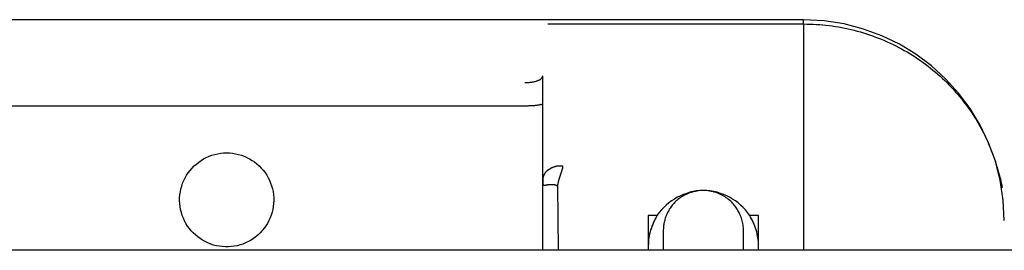
# Model space of a CAD drawing. Extents: x -24.4 to 24.4, y -44.8 to 44.8.
# Drawn here: x -8.5 to -7.5, y 5.4 to 5.7 of the extents above; entities that cross this region are included whole.
import ezdxf

# ---------------------------------------------------------------- set-up
doc = ezdxf.new("R2010")
doc.units = 0
doc.layers.get('0').update_dxf_attribs({"linetype": 'CONTINUOUS'})

msp = doc.modelspace()

# ---------------------------------------------------------------- linework, layer by layer
at = {"color": 0}
for points in [[(-7.6972, 5.6739), (-11.8437, 5.6739)], [(-7.9519, 5.6697), (-7.6972, 5.6697)], [(-7.4974, 5.4741), (-7.4974, 5.4741), (-7.4984, 5.4944), (-7.5014, 5.5142), (-7.5062, 5.5332), (-7.5131, 5.5516), (-7.5214, 5.569), (-7.5314, 5.5855), (-7.5429, 5.6008), (-7.5559, 5.6152), (-7.57, 5.628), (-7.5854, 5.6395), (-7.6018, 5.6495), (-7.6194, 5.658), (-7.6376, 5.6646), (-7.6568, 5.6697), (-7.6766, 5.6727), (-7.6972, 5.6739), (-7.6972, 5.6739), (-7.6972, 5.6739), (-7.6972, 5.6739), (-7.6972, 5.6739), (-7.6972, 5.6739), (-7.6972, 5.6739), (-7.6972, 5.6739), (-7.6972, 5.6739), (-7.6972, 5.6739), (-7.6972, 5.6739), (-7.6972, 5.6739), (-7.6972, 5.6739), (-7.6972, 5.6739), (-7.6972, 5.6739), (-7.6972, 5.6739), (-7.6972, 5.6739), (-7.6972, 5.6739)], [(-7.4974, 5.4741), (-7.4974, 5.4741), (-7.4984, 5.4944), (-7.5014, 5.5142), (-7.5062, 5.5332), (-7.5131, 5.5516), (-7.5214, 5.569), (-7.5314, 5.5855), (-7.5429, 5.6008), (-7.5559, 5.6152), (-7.57, 5.628), (-7.5854, 5.6395), (-7.6018, 5.6495), (-7.6194, 5.658), (-7.6376, 5.6646), (-7.6568, 5.6697), (-7.6766, 5.6727), (-7.6972, 5.6739), (-7.6972, 5.6739), (-7.6972, 5.6739), (-7.6972, 5.6739), (-7.6972, 5.6739), (-7.6972, 5.6739), (-7.6972, 5.6739), (-7.6972, 5.6739), (-7.6972, 5.6739), (-7.6972, 5.6739), (-7.6972, 5.6739), (-7.6972, 5.6739), (-7.6972, 5.6739), (-7.6972, 5.6739), (-7.6972, 5.6739), (-7.6972, 5.6739), (-7.6972, 5.6739), (-7.6972, 5.6739)], [(-7.6972, 5.6697), (-7.6972, 5.6739)], [(-7.6972, 5.6697), (-7.694, 5.6696), (-7.6908, 5.6696), (-7.6876, 5.6694), (-7.6844, 5.6693), (-7.6812, 5.6691), (-7.678, 5.6688), (-7.6749, 5.6685), (-7.6718, 5.6681), (-7.6686, 5.6677), (-7.6654, 5.6673), (-7.6623, 5.6667), (-7.6591, 5.6661), (-7.656, 5.6656), (-7.6529, 5.6649), (-7.6498, 5.6641), (-7.6467, 5.6634), (-7.6437, 5.6626), (-7.6406, 5.6618), (-7.6376, 5.6608), (-7.6345, 5.6599), (-7.6316, 5.6589), (-7.6285, 5.6579), (-7.6256, 5.6567), (-7.6226, 5.6556), (-7.6197, 5.6544), (-7.6168, 5.6532), (-7.6139, 5.6519), (-7.611, 5.6506), (-7.6081, 5.6493), (-7.6053, 5.6479), (-7.6024, 5.6464), (-7.5997, 5.645), (-7.5969, 5.6434), (-7.5942, 5.6419), (-7.5914, 5.6402), (-7.5888, 5.6386), (-7.5862, 5.6369), (-7.5835, 5.6351), (-7.5809, 5.6333), (-7.5783, 5.6315), (-7.5758, 5.6297), (-7.5733, 5.6278), (-7.5709, 5.6258), (-7.5684, 5.6238), (-7.566, 5.6218), (-7.5636, 5.6197), (-7.5613, 5.6177), (-7.5589, 5.6156), (-7.5567, 5.6134), (-7.5544, 5.6112), (-7.5522, 5.6089), (-7.5501, 5.6067), (-7.5479, 5.6044), (-7.5458, 5.602), (-7.5438, 5.5997), (-7.5417, 5.5973), (-7.5398, 5.5949), (-7.5379, 5.5924), (-7.536, 5.5899), (-7.5341, 5.5874), (-7.5323, 5.5849), (-7.5305, 5.5823), (-7.5288, 5.5797), (-7.5271, 5.5771), (-7.5254, 5.5745), (-7.5238, 5.5718), (-7.5223, 5.5691), (-7.5208, 5.5663), (-7.5193, 5.5636), (-7.5179, 5.5608), (-7.5165, 5.558), (-7.5152, 5.5552), (-7.5139, 5.5524), (-7.5126, 5.5496), (-7.5115, 5.5467), (-7.5103, 5.5438), (-7.5092, 5.5409), (-7.5082, 5.538), (-7.5072, 5.5352), (-7.5062, 5.5324), (-7.5053, 5.5296), (-7.5045, 5.5269), (-7.5037, 5.5244), (-7.503, 5.5219), (-7.5024, 5.5196), (-7.5018, 5.5174), (-7.5013, 5.5154), (-7.5008, 5.5135), (-7.5004, 5.5118), (-7.5001, 5.5104), (-7.4998, 5.5092), (-7.4997, 5.5082), (-7.4996, 5.5075), (-7.4996, 5.5071), (-7.4996, 5.507), (-7.4997, 5.5071), (-7.4999, 5.5076), (-7.5002, 5.5084), (-7.5006, 5.5097)], [(-7.6972, 5.6697), (-7.6972, 5.4446)], [(-7.9571, 5.6174), (-7.9571, 5.6174), (-7.957, 5.6174), (-7.957, 5.6174), (-7.957, 5.6174), (-7.957, 5.6174), (-7.957, 5.6174), (-7.957, 5.6174), (-7.957, 5.6174), (-7.957, 5.6177), (-7.957, 5.6177), (-7.957, 5.6177), (-7.957, 5.6177), (-7.957, 5.6179), (-7.957, 5.6179), (-7.957, 5.6179), (-7.957, 5.6179), (-7.957, 5.6182)], [(-7.9571, 5.6174), (-7.9571, 5.6174), (-7.957, 5.6174), (-7.957, 5.6174), (-7.957, 5.6174), (-7.957, 5.6174), (-7.957, 5.6174), (-7.957, 5.6174), (-7.957, 5.6174), (-7.957, 5.6177), (-7.957, 5.6177), (-7.957, 5.6177), (-7.957, 5.6177), (-7.957, 5.6179), (-7.957, 5.6179), (-7.957, 5.6179), (-7.957, 5.6179), (-7.957, 5.6182)], [(-7.9569, 5.5138), (-7.9569, 5.6181)], [(-7.9748, 5.6114), (-7.974, 5.6114), (-7.9731, 5.6114), (-7.9722, 5.6115), (-7.9713, 5.6115), (-7.9705, 5.6116), (-7.9696, 5.6117), (-7.9686, 5.6118), (-7.9678, 5.6119), (-7.967, 5.612), (-7.966, 5.6122), (-7.9653, 5.6124), (-7.9644, 5.6126), (-7.9636, 5.6128), (-7.9629, 5.6131), (-7.9622, 5.6133), (-7.9614, 5.6136), (-7.9608, 5.6139)], [(-7.9609, 5.6139), (-7.9609, 5.6139), (-7.9606, 5.6139), (-7.9606, 5.6139), (-7.9606, 5.6139), (-7.9606, 5.6139), (-7.9605, 5.6139), (-7.9605, 5.6139), (-7.9605, 5.6139), (-7.9605, 5.614), (-7.9603, 5.614), (-7.9603, 5.614), (-7.9603, 5.614), (-7.9603, 5.614), (-7.9603, 5.614), (-7.9603, 5.614), (-7.9603, 5.614), (-7.9603, 5.6143)], [(-7.9609, 5.6139), (-7.9609, 5.6139), (-7.9606, 5.6139), (-7.9606, 5.6139), (-7.9606, 5.6139), (-7.9606, 5.6139), (-7.9605, 5.6139), (-7.9605, 5.6139), (-7.9605, 5.6139), (-7.9605, 5.614), (-7.9603, 5.614), (-7.9603, 5.614), (-7.9603, 5.614), (-7.9603, 5.614), (-7.9603, 5.614), (-7.9603, 5.614), (-7.9603, 5.614), (-7.9603, 5.6143)], [(-7.9603, 5.6143), (-7.9603, 5.6143), (-7.96, 5.6143), (-7.96, 5.6143), (-7.96, 5.6143), (-7.96, 5.6143), (-7.9599, 5.6143), (-7.9599, 5.6143), (-7.9599, 5.6143), (-7.9599, 5.6144), (-7.9597, 5.6144), (-7.9597, 5.6144), (-7.9597, 5.6144), (-7.9597, 5.6144), (-7.9597, 5.6144), (-7.9597, 5.6144), (-7.9597, 5.6144), (-7.9597, 5.6146)], [(-7.9603, 5.6143), (-7.9603, 5.6143), (-7.96, 5.6143), (-7.96, 5.6143), (-7.96, 5.6143), (-7.96, 5.6143), (-7.9599, 5.6143), (-7.9599, 5.6143), (-7.9599, 5.6143), (-7.9599, 5.6144), (-7.9597, 5.6144), (-7.9597, 5.6144), (-7.9597, 5.6144), (-7.9597, 5.6144), (-7.9597, 5.6144), (-7.9597, 5.6144), (-7.9597, 5.6144), (-7.9597, 5.6146)], [(-7.9597, 5.6146), (-7.9597, 5.6146), (-7.9594, 5.6146), (-7.9594, 5.6146), (-7.9594, 5.6146), (-7.9594, 5.6146), (-7.9594, 5.6146), (-7.9594, 5.6146), (-7.9594, 5.6146), (-7.9594, 5.6146), (-7.9592, 5.6146), (-7.9592, 5.6146), (-7.9592, 5.6146), (-7.9592, 5.6146), (-7.9592, 5.6146), (-7.9592, 5.6146), (-7.9592, 5.6146), (-7.9592, 5.6149)], [(-7.9597, 5.6146), (-7.9597, 5.6146), (-7.9594, 5.6146), (-7.9594, 5.6146), (-7.9594, 5.6146), (-7.9594, 5.6146), (-7.9594, 5.6146), (-7.9594, 5.6146), (-7.9594, 5.6146), (-7.9594, 5.6146), (-7.9592, 5.6146), (-7.9592, 5.6146), (-7.9592, 5.6146), (-7.9592, 5.6146), (-7.9592, 5.6146), (-7.9592, 5.6146), (-7.9592, 5.6146), (-7.9592, 5.6149)], [(-7.9593, 5.6149), (-7.9593, 5.6149), (-7.959, 5.6149), (-7.959, 5.6149), (-7.959, 5.6149), (-7.959, 5.6149), (-7.959, 5.6149), (-7.959, 5.6149), (-7.959, 5.6149), (-7.959, 5.6149), (-7.9588, 5.6149), (-7.9588, 5.6149), (-7.9588, 5.6149), (-7.9588, 5.6149), (-7.9588, 5.6149), (-7.9588, 5.6149), (-7.9588, 5.6149), (-7.9588, 5.6152)], [(-7.9593, 5.6149), (-7.9593, 5.6149), (-7.959, 5.6149), (-7.959, 5.6149), (-7.959, 5.6149), (-7.959, 5.6149), (-7.959, 5.6149), (-7.959, 5.6149), (-7.959, 5.6149), (-7.959, 5.6149), (-7.9588, 5.6149), (-7.9588, 5.6149), (-7.9588, 5.6149), (-7.9588, 5.6149), (-7.9588, 5.6149), (-7.9588, 5.6149), (-7.9588, 5.6149), (-7.9588, 5.6152)], [(-7.9588, 5.6153), (-7.9588, 5.6153), (-7.9585, 5.6153), (-7.9585, 5.6153), (-7.9585, 5.6153), (-7.9585, 5.6153), (-7.9585, 5.6153), (-7.9585, 5.6153), (-7.9585, 5.6153), (-7.9585, 5.6153), (-7.9584, 5.6153), (-7.9584, 5.6153), (-7.9584, 5.6153), (-7.9584, 5.6153), (-7.9584, 5.6153), (-7.9584, 5.6153), (-7.9584, 5.6153), (-7.9584, 5.6156)], [(-7.9588, 5.6153), (-7.9588, 5.6153), (-7.9585, 5.6153), (-7.9585, 5.6153), (-7.9585, 5.6153), (-7.9585, 5.6153), (-7.9585, 5.6153), (-7.9585, 5.6153), (-7.9585, 5.6153), (-7.9585, 5.6153), (-7.9584, 5.6153), (-7.9584, 5.6153), (-7.9584, 5.6153), (-7.9584, 5.6153), (-7.9584, 5.6153), (-7.9584, 5.6153), (-7.9584, 5.6153), (-7.9584, 5.6156)], [(-7.9584, 5.6155), (-7.9584, 5.6155), (-7.9581, 5.6155), (-7.9581, 5.6155), (-7.9581, 5.6155), (-7.9581, 5.6155), (-7.9581, 5.6155), (-7.9581, 5.6155), (-7.9581, 5.6155), (-7.9581, 5.6156), (-7.9581, 5.6156), (-7.9581, 5.6156), (-7.9581, 5.6156), (-7.9581, 5.6156), (-7.9581, 5.6156), (-7.9581, 5.6156), (-7.9581, 5.6156), (-7.9581, 5.6158)], [(-7.9584, 5.6155), (-7.9584, 5.6155), (-7.9581, 5.6155), (-7.9581, 5.6155), (-7.9581, 5.6155), (-7.9581, 5.6155), (-7.9581, 5.6155), (-7.9581, 5.6155), (-7.9581, 5.6155), (-7.9581, 5.6156), (-7.9581, 5.6156), (-7.9581, 5.6156), (-7.9581, 5.6156), (-7.9581, 5.6156), (-7.9581, 5.6156), (-7.9581, 5.6156), (-7.9581, 5.6156), (-7.9581, 5.6158)], [(-7.958, 5.6159), (-7.958, 5.6159), (-7.9577, 5.6159), (-7.9577, 5.6159), (-7.9577, 5.6159), (-7.9577, 5.6159), (-7.9577, 5.6159), (-7.9577, 5.6159), (-7.9577, 5.6159), (-7.9577, 5.616), (-7.9577, 5.616), (-7.9577, 5.616), (-7.9577, 5.616), (-7.9577, 5.616), (-7.9577, 5.616), (-7.9577, 5.616), (-7.9577, 5.616), (-7.9577, 5.6163)], [(-7.958, 5.6159), (-7.958, 5.6159), (-7.9577, 5.6159), (-7.9577, 5.6159), (-7.9577, 5.6159), (-7.9577, 5.6159), (-7.9577, 5.6159), (-7.9577, 5.6159), (-7.9577, 5.6159), (-7.9577, 5.616), (-7.9577, 5.616), (-7.9577, 5.616), (-7.9577, 5.616), (-7.9577, 5.616), (-7.9577, 5.616), (-7.9577, 5.616), (-7.9577, 5.616), (-7.9577, 5.6163)], [(-7.9577, 5.6161), (-7.9575, 5.6164)], [(-7.9575, 5.6165), (-7.9575, 5.6165), (-7.9573, 5.6165), (-7.9573, 5.6165), (-7.9573, 5.6165), (-7.9573, 5.6165), (-7.9573, 5.6165), (-7.9573, 5.6165), (-7.9573, 5.6165), (-7.9573, 5.6166), (-7.9573, 5.6166), (-7.9573, 5.6166), (-7.9573, 5.6166), (-7.9573, 5.6166), (-7.9573, 5.6166), (-7.9573, 5.6166), (-7.9573, 5.6166), (-7.9573, 5.6168)], [(-7.9575, 5.6165), (-7.9575, 5.6165), (-7.9573, 5.6165), (-7.9573, 5.6165), (-7.9573, 5.6165), (-7.9573, 5.6165), (-7.9573, 5.6165), (-7.9573, 5.6165), (-7.9573, 5.6165), (-7.9573, 5.6166), (-7.9573, 5.6166), (-7.9573, 5.6166), (-7.9573, 5.6166), (-7.9573, 5.6166), (-7.9573, 5.6166), (-7.9573, 5.6166), (-7.9573, 5.6166), (-7.9573, 5.6168)], [(-7.9573, 5.6169), (-7.9573, 5.6169), (-7.9571, 5.6169), (-7.9571, 5.6169), (-7.9571, 5.6169), (-7.9571, 5.6169), (-7.9571, 5.6169), (-7.9571, 5.6169), (-7.9571, 5.6169), (-7.9571, 5.6171), (-7.9571, 5.6171), (-7.9571, 5.6171), (-7.9571, 5.6171), (-7.9571, 5.6172), (-7.9571, 5.6172), (-7.9571, 5.6172), (-7.9571, 5.6172), (-7.9571, 5.6175)], [(-7.9573, 5.6169), (-7.9573, 5.6169), (-7.9571, 5.6169), (-7.9571, 5.6169), (-7.9571, 5.6169), (-7.9571, 5.6169), (-7.9571, 5.6169), (-7.9571, 5.6169), (-7.9571, 5.6169), (-7.9571, 5.6171), (-7.9571, 5.6171), (-7.9571, 5.6171), (-7.9571, 5.6171), (-7.9571, 5.6172), (-7.9571, 5.6172), (-7.9571, 5.6172), (-7.9571, 5.6172), (-7.9571, 5.6175)], [(-7.959, 5.5895), (-7.9595, 5.5893), (-7.96, 5.5892), (-7.9606, 5.589), (-7.9613, 5.589), (-7.962, 5.5888), (-7.9628, 5.5887), (-7.9636, 5.5886), (-7.9644, 5.5886), (-7.9653, 5.5884), (-7.9662, 5.5883), (-7.9671, 5.5883), (-7.9681, 5.5882), (-7.9691, 5.5881), (-7.9701, 5.5881), (-7.971, 5.5881), (-7.9719, 5.588), (-7.973, 5.588), (-7.9747, 5.5879), (-7.9769, 5.5879)], [(-7.959, 5.5895), (-7.959, 5.5895), (-7.9587, 5.5895), (-7.9587, 5.5895), (-7.9587, 5.5895), (-7.9587, 5.5895), (-7.9587, 5.5895), (-7.9587, 5.5895), (-7.9587, 5.5895), (-7.9587, 5.5895), (-7.9585, 5.5895), (-7.9585, 5.5895), (-7.9585, 5.5895), (-7.9585, 5.5895), (-7.9585, 5.5895), (-7.9585, 5.5895), (-7.9585, 5.5895), (-7.9585, 5.5897)], [(-7.959, 5.5895), (-7.959, 5.5895), (-7.9587, 5.5895), (-7.9587, 5.5895), (-7.9587, 5.5895), (-7.9587, 5.5895), (-7.9587, 5.5895), (-7.9587, 5.5895), (-7.9587, 5.5895), (-7.9587, 5.5895), (-7.9585, 5.5895), (-7.9585, 5.5895), (-7.9585, 5.5895), (-7.9585, 5.5895), (-7.9585, 5.5895), (-7.9585, 5.5895), (-7.9585, 5.5895), (-7.9585, 5.5897)], [(-7.9586, 5.5897), (-7.9586, 5.5897), (-7.9583, 5.5897), (-7.9583, 5.5897), (-7.9583, 5.5897), (-7.9583, 5.5897), (-7.9583, 5.5897), (-7.9583, 5.5897), (-7.9583, 5.5897), (-7.9583, 5.5897), (-7.9581, 5.5897), (-7.9581, 5.5897), (-7.9581, 5.5897), (-7.9581, 5.5897), (-7.9581, 5.5897), (-7.9581, 5.5897), (-7.9581, 5.5897), (-7.9581, 5.5898)], [(-7.9586, 5.5897), (-7.9586, 5.5897), (-7.9583, 5.5897), (-7.9583, 5.5897), (-7.9583, 5.5897), (-7.9583, 5.5897), (-7.9583, 5.5897), (-7.9583, 5.5897), (-7.9583, 5.5897), (-7.9583, 5.5897), (-7.9581, 5.5897), (-7.9581, 5.5897), (-7.9581, 5.5897), (-7.9581, 5.5897), (-7.9581, 5.5897), (-7.9581, 5.5897), (-7.9581, 5.5897), (-7.9581, 5.5898)], [(-7.9581, 5.5898), (-7.9581, 5.5898), (-7.9578, 5.5898), (-7.9578, 5.5898), (-7.9578, 5.5898), (-7.9578, 5.5898), (-7.9578, 5.5898), (-7.9578, 5.5898), (-7.9578, 5.5898), (-7.9578, 5.5898), (-7.9578, 5.5898), (-7.9578, 5.5898), (-7.9578, 5.5898), (-7.9578, 5.5898), (-7.9578, 5.5898), (-7.9578, 5.5898), (-7.9578, 5.5898), (-7.9578, 5.59)], [(-7.9581, 5.5898), (-7.9581, 5.5898), (-7.9578, 5.5898), (-7.9578, 5.5898), (-7.9578, 5.5898), (-7.9578, 5.5898), (-7.9578, 5.5898), (-7.9578, 5.5898), (-7.9578, 5.5898), (-7.9578, 5.5898), (-7.9578, 5.5898), (-7.9578, 5.5898), (-7.9578, 5.5898), (-7.9578, 5.5898), (-7.9578, 5.5898), (-7.9578, 5.5898), (-7.9578, 5.5898), (-7.9578, 5.59)], [(-7.9579, 5.59), (-7.9579, 5.59), (-7.9576, 5.59), (-7.9576, 5.59), (-7.9576, 5.59), (-7.9576, 5.59), (-7.9576, 5.59), (-7.9576, 5.59), (-7.9576, 5.59), (-7.9576, 5.59), (-7.9576, 5.59), (-7.9576, 5.59), (-7.9576, 5.59), (-7.9576, 5.59), (-7.9576, 5.59), (-7.9576, 5.59), (-7.9576, 5.59), (-7.9576, 5.5901)], [(-7.9579, 5.59), (-7.9579, 5.59), (-7.9576, 5.59), (-7.9576, 5.59), (-7.9576, 5.59), (-7.9576, 5.59), (-7.9576, 5.59), (-7.9576, 5.59), (-7.9576, 5.59), (-7.9576, 5.59), (-7.9576, 5.59), (-7.9576, 5.59), (-7.9576, 5.59), (-7.9576, 5.59), (-7.9576, 5.59), (-7.9576, 5.59), (-7.9576, 5.59), (-7.9576, 5.5901)], [(-7.9575, 5.5901), (-7.9575, 5.5901), (-7.9573, 5.5901), (-7.9573, 5.5901), (-7.9573, 5.5901), (-7.9573, 5.5901), (-7.9573, 5.5901), (-7.9573, 5.5901), (-7.9573, 5.5901), (-7.9573, 5.5901), (-7.9573, 5.5901), (-7.9573, 5.5901), (-7.9573, 5.5901), (-7.9573, 5.5901), (-7.9573, 5.5901), (-7.9573, 5.5901), (-7.9573, 5.5901), (-7.9573, 5.5902)], [(-7.9575, 5.5901), (-7.9575, 5.5901), (-7.9573, 5.5901), (-7.9573, 5.5901), (-7.9573, 5.5901), (-7.9573, 5.5901), (-7.9573, 5.5901), (-7.9573, 5.5901), (-7.9573, 5.5901), (-7.9573, 5.5901), (-7.9573, 5.5901), (-7.9573, 5.5901), (-7.9573, 5.5901), (-7.9573, 5.5901), (-7.9573, 5.5901), (-7.9573, 5.5901), (-7.9573, 5.5901), (-7.9573, 5.5902)], [(-7.9574, 5.5902), (-7.9574, 5.5902), (-7.9572, 5.5902), (-7.9572, 5.5902), (-7.9572, 5.5902), (-7.9572, 5.5902), (-7.9572, 5.5902), (-7.9572, 5.5902), (-7.9572, 5.5902), (-7.9572, 5.5902), (-7.9572, 5.5902), (-7.9572, 5.5902), (-7.9572, 5.5902), (-7.9572, 5.5902), (-7.9572, 5.5902), (-7.9572, 5.5902), (-7.9572, 5.5902), (-7.9572, 5.5904)], [(-7.9574, 5.5902), (-7.9574, 5.5902), (-7.9572, 5.5902), (-7.9572, 5.5902), (-7.9572, 5.5902), (-7.9572, 5.5902), (-7.9572, 5.5902), (-7.9572, 5.5902), (-7.9572, 5.5902), (-7.9572, 5.5902), (-7.9572, 5.5902), (-7.9572, 5.5902), (-7.9572, 5.5902), (-7.9572, 5.5902), (-7.9572, 5.5902), (-7.9572, 5.5902), (-7.9572, 5.5902), (-7.9572, 5.5904)], [(-7.9571, 5.5904), (-7.9571, 5.5904), (-7.957, 5.5904), (-7.957, 5.5904), (-7.957, 5.5904), (-7.957, 5.5904), (-7.957, 5.5904), (-7.957, 5.5904), (-7.957, 5.5904), (-7.957, 5.5904), (-7.957, 5.5904), (-7.957, 5.5904), (-7.957, 5.5904), (-7.957, 5.5904), (-7.957, 5.5904), (-7.957, 5.5904), (-7.957, 5.5904), (-7.957, 5.5905)], [(-7.9571, 5.5904), (-7.9571, 5.5904), (-7.957, 5.5904), (-7.957, 5.5904), (-7.957, 5.5904), (-7.957, 5.5904), (-7.957, 5.5904), (-7.957, 5.5904), (-7.957, 5.5904), (-7.957, 5.5904), (-7.957, 5.5904), (-7.957, 5.5904), (-7.957, 5.5904), (-7.957, 5.5904), (-7.957, 5.5904), (-7.957, 5.5904), (-7.957, 5.5904), (-7.957, 5.5905)], [(-7.957, 5.5905), (-7.957, 5.5905), (-7.9569, 5.5905), (-7.9569, 5.5905), (-7.9569, 5.5905), (-7.9569, 5.5905), (-7.9569, 5.5905), (-7.9569, 5.5905), (-7.9569, 5.5905), (-7.9569, 5.5905), (-7.9569, 5.5905), (-7.9569, 5.5905), (-7.9569, 5.5905), (-7.9569, 5.5905), (-7.9569, 5.5905), (-7.9569, 5.5905), (-7.9569, 5.5905), (-7.9569, 5.5906)], [(-7.957, 5.5905), (-7.957, 5.5905), (-7.9569, 5.5905), (-7.9569, 5.5905), (-7.9569, 5.5905), (-7.9569, 5.5905), (-7.9569, 5.5905), (-7.9569, 5.5905), (-7.9569, 5.5905), (-7.9569, 5.5905), (-7.9569, 5.5905), (-7.9569, 5.5905), (-7.9569, 5.5905), (-7.9569, 5.5905), (-7.9569, 5.5905), (-7.9569, 5.5905), (-7.9569, 5.5905), (-7.9569, 5.5906)], [(-7.9569, 5.5907), (-7.9569, 5.5906)], [(-7.9769, 5.5879), (-11.5639, 5.5879)], [(-8.2717, 5.5415), (-8.2687, 5.5414), (-8.2657, 5.5411), (-8.2628, 5.5406), (-8.2599, 5.54), (-8.257, 5.5391), (-8.2542, 5.5381), (-8.2515, 5.5369), (-8.2488, 5.5355), (-8.2463, 5.534), (-8.2438, 5.5324), (-8.2415, 5.5305), (-8.2393, 5.5285), (-8.2372, 5.5264), (-8.2353, 5.5242), (-8.2334, 5.5218), (-8.2318, 5.5194), (-8.2303, 5.5168), (-8.2291, 5.5142), (-8.2279, 5.5115), (-8.2269, 5.5087), (-8.2261, 5.5058), (-8.2255, 5.5029), (-8.225, 5.4999), (-8.2248, 5.497), (-8.2248, 5.4941), (-8.2249, 5.4911), (-8.2253, 5.4882), (-8.2257, 5.4853), (-8.2265, 5.4824), (-8.2273, 5.4796), (-8.2284, 5.4768), (-8.2296, 5.4741), (-8.231, 5.4714), (-8.2326, 5.469), (-8.2343, 5.4666), (-8.2362, 5.4642), (-8.2382, 5.462), (-8.2403, 5.46), (-8.2425, 5.4581), (-8.2449, 5.4563), (-8.2474, 5.4547), (-8.25, 5.4533), (-8.2528, 5.452), (-8.2555, 5.4508), (-8.2583, 5.4499), (-8.2612, 5.4491), (-8.2641, 5.4486), (-8.2671, 5.4482), (-8.27, 5.448), (-8.273, 5.448), (-8.276, 5.4482), (-8.2789, 5.4486), (-8.2818, 5.4491), (-8.2848, 5.4498), (-8.2876, 5.4508), (-8.2903, 5.4519), (-8.293, 5.4532), (-8.2956, 5.4546), (-8.2981, 5.4562), (-8.3005, 5.4579), (-8.3027, 5.4598), (-8.3049, 5.4618), (-8.307, 5.464), (-8.3088, 5.4664), (-8.3106, 5.4687), (-8.3122, 5.4713), (-8.3136, 5.4739), (-8.3148, 5.4766), (-8.3159, 5.4793), (-8.3168, 5.4821), (-8.3175, 5.485), (-8.3181, 5.488), (-8.3183, 5.491), (-8.3185, 5.4939), (-8.3185, 5.4969), (-8.3183, 5.4998), (-8.3178, 5.5028), (-8.3172, 5.5057), (-8.3164, 5.5085), (-8.3155, 5.5113), (-8.3144, 5.514), (-8.313, 5.5167), (-8.3116, 5.5192), (-8.3099, 5.5217), (-8.3081, 5.5241), (-8.3061, 5.5264), (-8.3041, 5.5285), (-8.3018, 5.5304), (-8.2995, 5.5323), (-8.2971, 5.534), (-8.2946, 5.5355), (-8.292, 5.5369), (-8.2892, 5.5381), (-8.2865, 5.5391), (-8.2836, 5.5399), (-8.2806, 5.5406), (-8.2776, 5.5411), (-8.2747, 5.5414), (-8.2717, 5.5415)], [(-7.937, 5.5281), (-7.9372, 5.5282), (-7.9374, 5.5282), (-7.9376, 5.5283), (-7.9378, 5.5283), (-7.9381, 5.5283), (-7.9384, 5.5283), (-7.9387, 5.5284), (-7.9389, 5.5284), (-7.9392, 5.5284), (-7.9395, 5.5284), (-7.9398, 5.5284), (-7.9401, 5.5284), (-7.9404, 5.5284), (-7.9408, 5.5284), (-7.9411, 5.5283), (-7.9414, 5.5283), (-7.9418, 5.5283), (-7.9421, 5.5283), (-7.9425, 5.5282), (-7.9428, 5.5281), (-7.9432, 5.5281), (-7.9436, 5.528), (-7.944, 5.5279), (-7.9443, 5.5278), (-7.9447, 5.5277), (-7.9451, 5.5276), (-7.9454, 5.5275), (-7.9459, 5.5273), (-7.9462, 5.5272), (-7.9466, 5.5271), (-7.9469, 5.5269), (-7.9473, 5.5268), (-7.9477, 5.5266), (-7.9481, 5.5265), (-7.9483, 5.5264), (-7.9487, 5.5261), (-7.949, 5.526), (-7.9494, 5.5259), (-7.9497, 5.5257), (-7.95, 5.5254), (-7.9503, 5.5253), (-7.9506, 5.5251), (-7.9509, 5.5249), (-7.9512, 5.5247), (-7.9515, 5.5245), (-7.9518, 5.5243), (-7.9521, 5.5241), (-7.9524, 5.5239), (-7.9526, 5.5237), (-7.9528, 5.5234), (-7.9531, 5.5232), (-7.9533, 5.523), (-7.9536, 5.5228), (-7.9538, 5.5225), (-7.954, 5.5223), (-7.9542, 5.5221), (-7.9543, 5.5218), (-7.9545, 5.5216), (-7.9547, 5.5214), (-7.9549, 5.5211), (-7.955, 5.5209), (-7.9552, 5.5207), (-7.9553, 5.5204), (-7.9555, 5.5202), (-7.9556, 5.52), (-7.9557, 5.5198), (-7.9558, 5.5196), (-7.9559, 5.5193), (-7.956, 5.5191), (-7.9561, 5.5189), (-7.9562, 5.5187), (-7.9562, 5.5185), (-7.9563, 5.5183), (-7.9564, 5.518), (-7.9564, 5.5178), (-7.9565, 5.5176), (-7.9566, 5.5174), (-7.9566, 5.5172), (-7.9567, 5.517), (-7.9567, 5.5168), (-7.9567, 5.5166), (-7.9567, 5.5164), (-7.9568, 5.5163), (-7.9568, 5.5161), (-7.9568, 5.5159), (-7.9569, 5.5157), (-7.9569, 5.5156), (-7.9569, 5.5154), (-7.9569, 5.5152), (-7.9569, 5.5151), (-7.9569, 5.5149), (-7.9569, 5.5147), (-7.9569, 5.5146), (-7.9569, 5.5145), (-7.9569, 5.5144), (-7.9569, 5.5142), (-7.9569, 5.5141), (-7.9569, 5.5141), (-7.9569, 5.5142)], [(-7.9419, 5.5082), (-7.9419, 5.5084), (-7.9419, 5.5086), (-7.9418, 5.5088), (-7.9418, 5.5089), (-7.9418, 5.5091), (-7.9418, 5.5093), (-7.9418, 5.5095), (-7.9418, 5.5096), (-7.9418, 5.5099), (-7.9418, 5.51), (-7.9418, 5.5102), (-7.9417, 5.5104), (-7.9417, 5.5106), (-7.9416, 5.5108), (-7.9416, 5.511), (-7.9416, 5.5112), (-7.9416, 5.5114), (-7.9415, 5.5116), (-7.9415, 5.5118), (-7.9414, 5.512), (-7.9414, 5.5123), (-7.9414, 5.5125), (-7.9413, 5.5127), (-7.9412, 5.5129), (-7.9412, 5.5131), (-7.9411, 5.5133), (-7.9411, 5.5135), (-7.941, 5.5137), (-7.9409, 5.5139), (-7.9409, 5.5142), (-7.9409, 5.5144), (-7.9408, 5.5147), (-7.9407, 5.5149), (-7.9406, 5.5151), (-7.9406, 5.5154), (-7.9405, 5.5156), (-7.9404, 5.5159), (-7.9404, 5.5161), (-7.9403, 5.5163), (-7.9402, 5.5166), (-7.9401, 5.5168), (-7.94, 5.5171), (-7.9399, 5.5173), (-7.9399, 5.5175), (-7.9398, 5.5178), (-7.9397, 5.518), (-7.9397, 5.5183), (-7.9395, 5.5185), (-7.9394, 5.5187), (-7.9394, 5.519), (-7.9393, 5.5192), (-7.9392, 5.5195), (-7.9392, 5.5197), (-7.9391, 5.5199), (-7.939, 5.5202), (-7.9389, 5.5204), (-7.9388, 5.5206), (-7.9387, 5.5209), (-7.9387, 5.5211), (-7.9386, 5.5214), (-7.9385, 5.5216), (-7.9385, 5.5218), (-7.9384, 5.522), (-7.9382, 5.5223), (-7.9382, 5.5225), (-7.9381, 5.5227), (-7.938, 5.5229), (-7.938, 5.5231), (-7.9379, 5.5233), (-7.9379, 5.5235), (-7.9378, 5.5237), (-7.9378, 5.5239), (-7.9377, 5.5241), (-7.9376, 5.5243), (-7.9375, 5.5245), (-7.9375, 5.5247), (-7.9375, 5.5248), (-7.9374, 5.525), (-7.9373, 5.5252), (-7.9373, 5.5254), (-7.9373, 5.5255), (-7.9373, 5.5257), (-7.9372, 5.5259), (-7.9372, 5.526), (-7.9371, 5.5262), (-7.9371, 5.5264), (-7.9371, 5.5265), (-7.9371, 5.5266), (-7.9371, 5.5268), (-7.937, 5.5269), (-7.937, 5.5271), (-7.937, 5.5272), (-7.937, 5.5273), (-7.937, 5.5275), (-7.9369, 5.5276), (-7.9369, 5.5278), (-7.9369, 5.5278), (-7.9369, 5.528), (-7.937, 5.5281)], [(-7.9569, 5.5142), (-7.9569, 5.5139), (-7.9569, 5.5135), (-7.9569, 5.5132), (-7.9569, 5.513), (-7.9569, 5.5127), (-7.9569, 5.5125), (-7.9569, 5.5123), (-7.9569, 5.512), (-7.9569, 5.5118), (-7.9569, 5.5116), (-7.9569, 5.5114), (-7.9568, 5.5113), (-7.9568, 5.5111), (-7.9568, 5.5109), (-7.9567, 5.5108), (-7.9567, 5.5106), (-7.9567, 5.5105), (-7.9567, 5.5104), (-7.9567, 5.5103), (-7.9566, 5.5101), (-7.9565, 5.5101), (-7.9565, 5.51), (-7.9564, 5.5099), (-7.9564, 5.5099), (-7.9563, 5.5098), (-7.9563, 5.5097), (-7.9562, 5.5096), (-7.9562, 5.5096), (-7.9561, 5.5096), (-7.9559, 5.5096), (-7.9559, 5.5095), (-7.9558, 5.5095), (-7.9557, 5.5094), (-7.9556, 5.5094), (-7.9555, 5.5094), (-7.9554, 5.5094), (-7.9553, 5.5094), (-7.9552, 5.5094), (-7.955, 5.5094), (-7.955, 5.5094), (-7.9548, 5.5094), (-7.9547, 5.5094), (-7.9545, 5.5095), (-7.9544, 5.5095), (-7.9542, 5.5095), (-7.954, 5.5095), (-7.9539, 5.5096), (-7.9537, 5.5096), (-7.9536, 5.5096), (-7.9533, 5.5096), (-7.9531, 5.5096), (-7.9529, 5.5097), (-7.9527, 5.5097), (-7.9525, 5.5098), (-7.9523, 5.5098), (-7.9521, 5.5099), (-7.9519, 5.5099), (-7.9516, 5.5099), (-7.9514, 5.5099), (-7.9512, 5.5099), (-7.9509, 5.51), (-7.9507, 5.51), (-7.9504, 5.5101), (-7.9502, 5.5101), (-7.95, 5.5101), (-7.9497, 5.5101), (-7.9495, 5.5101), (-7.9493, 5.5101), (-7.949, 5.5101), (-7.9488, 5.5101), (-7.9485, 5.5101), (-7.9483, 5.5101), (-7.948, 5.5101), (-7.9478, 5.5101), (-7.9475, 5.5101), (-7.9472, 5.5101), (-7.947, 5.5101), (-7.9467, 5.5101), (-7.9465, 5.5101), (-7.9462, 5.51), (-7.946, 5.51), (-7.9457, 5.5099), (-7.9455, 5.5099), (-7.9452, 5.5099), (-7.945, 5.5098), (-7.9447, 5.5097), (-7.9445, 5.5096), (-7.9443, 5.5096), (-7.944, 5.5095), (-7.9438, 5.5094), (-7.9436, 5.5093), (-7.9434, 5.5092), (-7.9432, 5.5091), (-7.9429, 5.5089), (-7.9427, 5.5089), (-7.9425, 5.5087), (-7.9423, 5.5086), (-7.9421, 5.5084), (-7.9419, 5.5082)], [(-7.9569, 5.4446), (-7.9569, 5.5138)], [(-7.9411, 5.4446), (-7.9418, 5.5082)], [(-7.7512, 5.4794), (-7.7512, 5.4794), (-7.753, 5.4821), (-7.7551, 5.4848), (-7.7574, 5.4872), (-7.7599, 5.4896), (-7.7623, 5.4917), (-7.765, 5.4938), (-7.7679, 5.4956), (-7.7709, 5.4974), (-7.7738, 5.4987), (-7.7769, 5.5001), (-7.7801, 5.5012), (-7.7834, 5.5023), (-7.7867, 5.503), (-7.7901, 5.5036), (-7.7935, 5.5039), (-7.7971, 5.5041), (-7.7971, 5.5041), (-7.8004, 5.5039), (-7.8038, 5.5036), (-7.8071, 5.503), (-7.8105, 5.5023), (-7.8136, 5.5012), (-7.8169, 5.5001), (-7.8199, 5.4987), (-7.8231, 5.4974), (-7.8258, 5.4956), (-7.8287, 5.4938), (-7.8313, 5.4917), (-7.834, 5.4896), (-7.8364, 5.4872), (-7.8388, 5.4848), (-7.8409, 5.4821), (-7.843, 5.4794)], [(-7.7512, 5.4794), (-7.7512, 5.4794), (-7.753, 5.4821), (-7.7551, 5.4848), (-7.7574, 5.4872), (-7.7599, 5.4896), (-7.7623, 5.4917), (-7.765, 5.4938), (-7.7679, 5.4956), (-7.7709, 5.4974), (-7.7738, 5.4987), (-7.7769, 5.5001), (-7.7801, 5.5012), (-7.7834, 5.5023), (-7.7867, 5.503), (-7.7901, 5.5036), (-7.7935, 5.5039), (-7.7971, 5.5041), (-7.7971, 5.5041), (-7.8004, 5.5039), (-7.8038, 5.5036), (-7.8071, 5.503), (-7.8105, 5.5023), (-7.8136, 5.5012), (-7.8169, 5.5001), (-7.8199, 5.4987), (-7.8231, 5.4974), (-7.8258, 5.4956), (-7.8287, 5.4938), (-7.8313, 5.4917), (-7.834, 5.4896), (-7.8364, 5.4872), (-7.8388, 5.4848), (-7.8409, 5.4821), (-7.843, 5.4794)], [(-7.7571, 5.4641), (-7.7571, 5.4655), (-7.7572, 5.467), (-7.7573, 5.4684), (-7.7575, 5.4698), (-7.7577, 5.4711), (-7.758, 5.4726), (-7.7583, 5.4738), (-7.7586, 5.4752), (-7.7591, 5.4764), (-7.7595, 5.4776), (-7.7599, 5.4788), (-7.7604, 5.48), (-7.7609, 5.4812), (-7.7615, 5.4822), (-7.762, 5.4833), (-7.7626, 5.4843), (-7.7632, 5.4854), (-7.7639, 5.4864), (-7.7646, 5.4874), (-7.7653, 5.4884), (-7.7662, 5.4894), (-7.767, 5.4904), (-7.7679, 5.4914), (-7.7688, 5.4923), (-7.7698, 5.4933), (-7.7708, 5.4942), (-7.7719, 5.4951), (-7.773, 5.496), (-7.7742, 5.4968), (-7.7753, 5.4976), (-7.7766, 5.4984), (-7.7778, 5.4991), (-7.7792, 5.4998), (-7.7805, 5.5004), (-7.7819, 5.501), (-7.7833, 5.5016), (-7.7847, 5.5021), (-7.7862, 5.5025), (-7.7877, 5.5029), (-7.7892, 5.5032), (-7.7908, 5.5035), (-7.7924, 5.5037), (-7.7939, 5.5039), (-7.7955, 5.504), (-7.7971, 5.504), (-7.7986, 5.504), (-7.8002, 5.5039), (-7.8017, 5.5037), (-7.8033, 5.5035), (-7.8048, 5.5032), (-7.8064, 5.5029), (-7.8079, 5.5025), (-7.8093, 5.5021), (-7.8108, 5.5016), (-7.8122, 5.501), (-7.8136, 5.5004), (-7.8149, 5.4998), (-7.8163, 5.4991), (-7.8175, 5.4984), (-7.8188, 5.4976), (-7.82, 5.4968), (-7.8211, 5.496), (-7.8223, 5.4951), (-7.8233, 5.4942), (-7.8243, 5.4933), (-7.8253, 5.4923), (-7.8262, 5.4914), (-7.8271, 5.4904), (-7.828, 5.4894), (-7.8287, 5.4884), (-7.8295, 5.4874), (-7.8302, 5.4864), (-7.8309, 5.4854), (-7.8315, 5.4843), (-7.8321, 5.4833), (-7.8326, 5.4822), (-7.8332, 5.4812), (-7.8337, 5.48), (-7.8342, 5.4788), (-7.8347, 5.4776), (-7.8351, 5.4764), (-7.8354, 5.4752)], [(-7.843, 5.4794), (-7.843, 5.4794), (-7.8439, 5.4776), (-7.8449, 5.4759), (-7.8458, 5.4741), (-7.8468, 5.4724), (-7.8474, 5.4704), (-7.8482, 5.4686), (-7.8488, 5.4667), (-7.8496, 5.4649), (-7.85, 5.4628), (-7.8506, 5.4609), (-7.8509, 5.4588), (-7.8514, 5.457), (-7.8515, 5.4549), (-7.8518, 5.453), (-7.8518, 5.4509), (-7.852, 5.4491), (-7.852, 5.4491), (-7.852, 5.4491), (-7.852, 5.4491), (-7.852, 5.4491), (-7.852, 5.4491), (-7.852, 5.4491), (-7.852, 5.4491), (-7.852, 5.4491), (-7.852, 5.4491), (-7.852, 5.4491), (-7.852, 5.4491), (-7.852, 5.4491), (-7.852, 5.4491), (-7.852, 5.4491), (-7.852, 5.4491), (-7.852, 5.4491), (-7.852, 5.4491)], [(-7.843, 5.4794), (-7.843, 5.4794), (-7.8439, 5.4776), (-7.8449, 5.4759), (-7.8458, 5.4741), (-7.8468, 5.4724), (-7.8474, 5.4704), (-7.8482, 5.4686), (-7.8488, 5.4667), (-7.8496, 5.4649), (-7.85, 5.4628), (-7.8506, 5.4609), (-7.8509, 5.4588), (-7.8514, 5.457), (-7.8515, 5.4549), (-7.8518, 5.453), (-7.8518, 5.4509), (-7.852, 5.4491), (-7.852, 5.4491), (-7.852, 5.4491), (-7.852, 5.4491), (-7.852, 5.4491), (-7.852, 5.4491), (-7.852, 5.4491), (-7.852, 5.4491), (-7.852, 5.4491), (-7.852, 5.4491), (-7.852, 5.4491), (-7.852, 5.4491), (-7.852, 5.4491), (-7.852, 5.4491), (-7.852, 5.4491), (-7.852, 5.4491), (-7.852, 5.4491), (-7.852, 5.4491)], [(-7.852, 5.4793), (-7.852, 5.4446)], [(-7.8468, 5.4793), (-7.852, 5.4793)], [(-7.8429, 5.4793), (-7.8468, 5.4793)], [(-7.8363, 5.4714), (-7.8363, 5.4714), (-7.8363, 5.4711), (-7.8363, 5.4711), (-7.8363, 5.4709), (-7.8363, 5.4709), (-7.8363, 5.4706), (-7.8363, 5.4706), (-7.8363, 5.4705), (-7.8364, 5.4705), (-7.8364, 5.4702), (-7.8364, 5.4702), (-7.8364, 5.47), (-7.8364, 5.47), (-7.8364, 5.4698), (-7.8364, 5.4698), (-7.8364, 5.4698), (-7.8366, 5.4698)], [(-7.8363, 5.4714), (-7.8363, 5.4714), (-7.8363, 5.4711), (-7.8363, 5.4711), (-7.8363, 5.4709), (-7.8363, 5.4709), (-7.8363, 5.4706), (-7.8363, 5.4706), (-7.8363, 5.4705), (-7.8364, 5.4705), (-7.8364, 5.4702), (-7.8364, 5.4702), (-7.8364, 5.47), (-7.8364, 5.47), (-7.8364, 5.4698), (-7.8364, 5.4698), (-7.8364, 5.4698), (-7.8366, 5.4698)], [(-7.8358, 5.4738), (-7.8361, 5.4726), (-7.8364, 5.4714)], [(-7.8353, 5.4752), (-7.8353, 5.4752), (-7.8353, 5.4749), (-7.8353, 5.4749), (-7.8353, 5.4748), (-7.8353, 5.4748), (-7.8353, 5.4745), (-7.8353, 5.4745), (-7.8353, 5.4745), (-7.8355, 5.4745), (-7.8355, 5.4742), (-7.8355, 5.4742), (-7.8355, 5.474), (-7.8355, 5.474), (-7.8355, 5.4738), (-7.8355, 5.4738), (-7.8355, 5.4738), (-7.8357, 5.4738)], [(-7.8353, 5.4752), (-7.8353, 5.4752), (-7.8353, 5.4749), (-7.8353, 5.4749), (-7.8353, 5.4748), (-7.8353, 5.4748), (-7.8353, 5.4745), (-7.8353, 5.4745), (-7.8353, 5.4745), (-7.8355, 5.4745), (-7.8355, 5.4742), (-7.8355, 5.4742), (-7.8355, 5.474), (-7.8355, 5.474), (-7.8355, 5.4738), (-7.8355, 5.4738), (-7.8355, 5.4738), (-7.8357, 5.4738)], [(-7.7421, 5.4491), (-7.7421, 5.4491), (-7.7421, 5.4509), (-7.7422, 5.453), (-7.7424, 5.4549), (-7.7427, 5.457), (-7.743, 5.4588), (-7.7434, 5.4609), (-7.7439, 5.4628), (-7.7445, 5.4649), (-7.7451, 5.4667), (-7.7457, 5.4686), (-7.7464, 5.4704), (-7.7473, 5.4724), (-7.7482, 5.4741), (-7.7491, 5.4759), (-7.75, 5.4776), (-7.7512, 5.4794)], [(-7.7421, 5.4491), (-7.7421, 5.4491), (-7.7421, 5.4509), (-7.7422, 5.453), (-7.7424, 5.4549), (-7.7427, 5.457), (-7.743, 5.4588), (-7.7434, 5.4609), (-7.7439, 5.4628), (-7.7445, 5.4649), (-7.7451, 5.4667), (-7.7457, 5.4686), (-7.7464, 5.4704), (-7.7473, 5.4724), (-7.7482, 5.4741), (-7.7491, 5.4759), (-7.75, 5.4776), (-7.7512, 5.4794)], [(-7.7421, 5.4793), (-7.7512, 5.4793)], [(-7.7421, 5.4446), (-7.7421, 5.4793)], [(-7.8371, 5.4641), (-7.8371, 5.4641), (-7.8371, 5.4641), (-7.8371, 5.4641), (-7.8371, 5.4641), (-7.8371, 5.4641), (-7.8371, 5.4641), (-7.8371, 5.4641), (-7.8371, 5.4641), (-7.8371, 5.4641), (-7.8371, 5.4641), (-7.8371, 5.4641), (-7.8371, 5.4641), (-7.8371, 5.4641), (-7.8371, 5.4641), (-7.8371, 5.4641), (-7.8371, 5.4641), (-7.8371, 5.4641), (-7.8371, 5.4641), (-7.8371, 5.4641), (-7.8371, 5.4641), (-7.8371, 5.4641), (-7.8371, 5.4641), (-7.8371, 5.4641), (-7.8371, 5.4641), (-7.8371, 5.4641), (-7.8371, 5.4641), (-7.8371, 5.4641), (-7.8371, 5.4641), (-7.8371, 5.4641), (-7.8371, 5.4641), (-7.8371, 5.4641), (-7.8371, 5.4641), (-7.8371, 5.4641), (-7.8371, 5.4641)], [(-7.8371, 5.4641), (-7.8371, 5.4641), (-7.8371, 5.4641), (-7.8371, 5.4641), (-7.8371, 5.4641), (-7.8371, 5.4641), (-7.8371, 5.4641), (-7.8371, 5.4641), (-7.8371, 5.4641), (-7.8371, 5.4641), (-7.8371, 5.4641), (-7.8371, 5.4641), (-7.8371, 5.4641), (-7.8371, 5.4641), (-7.8371, 5.4641), (-7.8371, 5.4641), (-7.8371, 5.4641), (-7.8371, 5.4641), (-7.8371, 5.4641), (-7.8371, 5.4641), (-7.8371, 5.4641), (-7.8371, 5.4641), (-7.8371, 5.4641), (-7.8371, 5.4641), (-7.8371, 5.4641), (-7.8371, 5.4641), (-7.8371, 5.4641), (-7.8371, 5.4641), (-7.8371, 5.4641), (-7.8371, 5.4641), (-7.8371, 5.4641), (-7.8371, 5.4641), (-7.8371, 5.4641), (-7.8371, 5.4641), (-7.8371, 5.4641)], [(-7.8368, 5.4673), (-7.837, 5.4641)], [(-7.837, 5.4641), (-7.837, 5.464)], [(-7.837, 5.464), (-7.837, 5.4639), (-7.837, 5.4637), (-7.837, 5.4635), (-7.837, 5.4632), (-7.837, 5.463), (-7.837, 5.4626), (-7.837, 5.4622), (-7.837, 5.4618), (-7.837, 5.4613), (-7.837, 5.4608), (-7.837, 5.4602), (-7.837, 5.4597), (-7.837, 5.459), (-7.837, 5.4583), (-7.837, 5.4576), (-7.837, 5.4568), (-7.837, 5.456), (-7.837, 5.4551), (-7.837, 5.4543), (-7.837, 5.4533), (-7.837, 5.4523), (-7.837, 5.4513), (-7.837, 5.4505), (-7.837, 5.4492), (-7.837, 5.4472), (-7.837, 5.4446)], [(-7.8366, 5.4698), (-7.8366, 5.4698), (-7.8366, 5.4695), (-7.8366, 5.4694), (-7.8366, 5.4691), (-7.8366, 5.4691), (-7.8366, 5.4688), (-7.8366, 5.4688), (-7.8366, 5.4685), (-7.8366, 5.4685), (-7.8366, 5.4682), (-7.8366, 5.4682), (-7.8366, 5.4679), (-7.8366, 5.4679), (-7.8366, 5.4676), (-7.8366, 5.4676), (-7.8366, 5.4674), (-7.8368, 5.4674)], [(-7.8366, 5.4698), (-7.8366, 5.4698), (-7.8366, 5.4695), (-7.8366, 5.4694), (-7.8366, 5.4691), (-7.8366, 5.4691), (-7.8366, 5.4688), (-7.8366, 5.4688), (-7.8366, 5.4685), (-7.8366, 5.4685), (-7.8366, 5.4682), (-7.8366, 5.4682), (-7.8366, 5.4679), (-7.8366, 5.4679), (-7.8366, 5.4676), (-7.8366, 5.4676), (-7.8366, 5.4674), (-7.8368, 5.4674)], [(-7.7571, 5.4446), (-7.7571, 5.4458), (-7.7571, 5.447), (-7.7571, 5.4482), (-7.7571, 5.4492), (-7.7571, 5.4503), (-7.7571, 5.4513), (-7.7571, 5.4524), (-7.7571, 5.4533), (-7.7571, 5.4543), (-7.7571, 5.4551), (-7.7571, 5.456), (-7.7571, 5.4568), (-7.7571, 5.4576), (-7.7571, 5.4583), (-7.7571, 5.459), (-7.7571, 5.4597), (-7.7571, 5.4602), (-7.7571, 5.4608), (-7.7571, 5.4613), (-7.7571, 5.4618), (-7.7571, 5.4622), (-7.7571, 5.4626), (-7.7571, 5.463), (-7.7571, 5.4632), (-7.7571, 5.4635), (-7.7571, 5.4637), (-7.7571, 5.4639), (-7.7571, 5.4641)], [(7.5939, 5.4446), (-15.6865, 5.4446)]]:
    msp.add_lwpolyline(points, dxfattribs=at)

doc.saveas('drawing.dxf')
